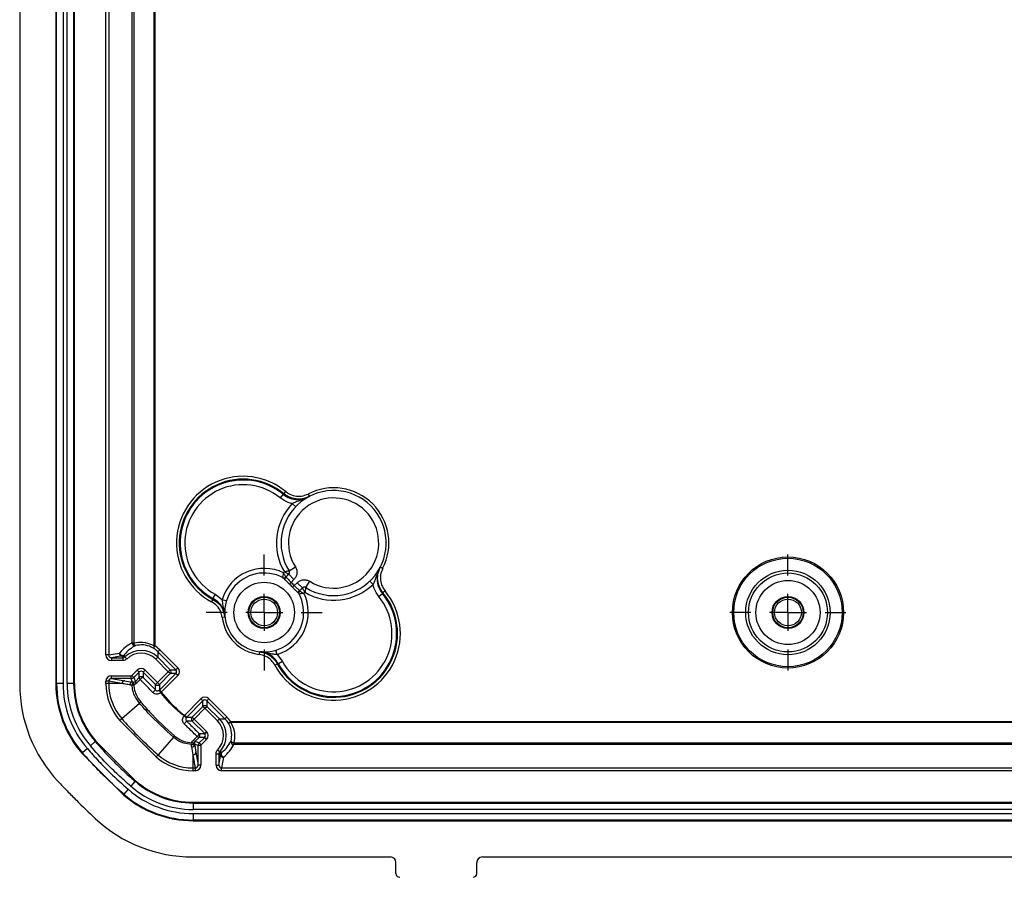
# Model space of a CAD drawing. Extents: x 0.3 to 16.8, y 0.3 to 10.8.
# Drawn here: x 11.3 to 12.6, y 4.1 to 5.2 of the extents above; entities that cross this region are included whole.
import ezdxf

# ---------------------------------------------------------------- set-up
doc = ezdxf.new("R2010")
doc.units = 0
doc.header["$MEASUREMENT"] = 0
doc.layers.get('0').update_dxf_attribs({"linetype": 'CONTINUOUS'})
doc.layers.add('LAYER0', color=7, linetype='CONTINUOUS')

# ---------------------------------------------------------------- blocks, each defined once
blk = doc.blocks.new('SW_CENTERMARKSYMBOL_10')
at = {"layer": 'LAYER0', "color": 0}
for p, q in [((0, 0.05), (0, 0.07825)), ((0, 0), (0, 0.025)), ((-0.05, 0), (-0.07825, 0)), ((0, 0), (-0.025, 0)), ((0, 0), (0, -0.025)), ((0, 0), (0.025, 0)), ((0.05, 0), (0.07825, 0)), ((0, -0.05), (0, -0.07825))]:
    blk.add_line(p, q, dxfattribs=at)
blk = doc.blocks.new('SW_CENTERMARKSYMBOL_11')
at = {"layer": 'LAYER0', "color": 0}
for p, q in [((0, 0.05), (0, 0.07825)), ((0, 0), (0, 0.025)), ((-0.05, 0), (-0.07825, 0)), ((0, 0), (-0.025, 0)), ((0, 0), (0, -0.025)), ((0, 0), (0.025, 0)), ((0.05, 0), (0.07825, 0)), ((0, -0.05), (0, -0.07825))]:
    blk.add_line(p, q, dxfattribs=at)

msp = doc.modelspace()

# ---------------------------------------------------------------- linework, layer by layer
at = {"color": 7, "linetype": 'CONTINUOUS'}
for p, q in [((11.3118, 6.3548), (11.3118, 4.3334)), ((11.3605, 6.354), (11.3605, 4.3342)), ((11.3615, 4.3342), (11.3615, 6.354)), ((11.3703, 6.354), (11.3703, 4.3342)), ((11.3758, 4.3342), (11.3758, 6.354)), ((11.3845, 6.354), (11.3845, 4.3342)), ((11.3855, 6.354), (11.3855, 4.3342)), ((11.4281, 4.3727), (11.4281, 6.3155)), ((11.4319, 6.3155), (11.4319, 4.3727)), ((11.4635, 4.3891), (11.4635, 5.3441)), ((11.4944, 5.3441), (11.4944, 4.3849)), ((11.6674, 4.5896), (11.6635, 4.5848)), ((11.6685, 4.5904), (11.6709, 4.5932)), ((11.7011, 4.59), (11.7029, 4.5867)), ((11.6843, 4.5728), (11.6797, 4.5771)), ((11.6678, 4.4836), (11.669, 4.4848)), ((11.6748, 4.4818), (11.6709, 4.4779)), ((11.6711, 4.4778), (11.6749, 4.4816)), ((11.6748, 4.4818), (11.6748, 4.4818)), ((11.6749, 4.4816), (11.682, 4.4745)), ((11.6754, 4.4863), (11.6839, 4.4916)), ((11.8018, 4.4894), (11.7984, 4.4912)), ((11.6709, 4.4779), (11.6709, 4.4779)), ((11.6711, 4.4778), (11.6717, 4.4775)), ((11.6781, 4.4706), (11.6759, 4.4683)), ((11.682, 4.4745), (11.6781, 4.4706)), ((11.6824, 4.4663), (11.68, 4.4642)), ((11.6824, 4.4663), (11.6863, 4.4702)), ((11.6933, 4.4632), (11.6863, 4.4702)), ((11.698, 4.4637), (11.7033, 4.4722)), ((11.7845, 4.4725), (11.7888, 4.468)), ((11.5757, 4.4547), (11.5727, 4.4492)), ((11.5757, 4.4547), (11.5849, 4.4475)), ((11.6892, 4.46), (11.6895, 4.4594)), ((11.6933, 4.4632), (11.6895, 4.4594)), ((11.6896, 4.4592), (11.6935, 4.4631)), ((11.6896, 4.4592), (11.6896, 4.4592)), ((11.6935, 4.4631), (11.6935, 4.4631)), ((11.6965, 4.4573), (11.6953, 4.4561)), ((11.7965, 4.4517), (11.8013, 4.4557)), ((11.805, 4.4592), (11.8021, 4.4568)), ((11.5726, 4.4478), (11.5708, 4.4445)), ((11.5849, 4.4475), (11.5909, 4.4457)), ((11.5889, 4.4238), (11.5852, 4.4234)), ((11.4319, 4.3727), (11.4281, 4.3727)), ((11.4319, 4.3727), (11.4464, 4.3751)), ((11.4464, 4.3751), (11.4469, 4.3758)), ((11.4533, 4.3731), (11.4528, 4.3725)), ((11.4533, 4.3711), (11.4533, 4.3731)), ((11.4925, 4.3817), (11.4944, 4.3849)), ((11.4934, 4.3849), (11.4944, 4.3849)), ((11.4982, 4.3771), (11.5009, 4.3798)), ((11.4982, 4.3771), (11.4982, 4.3696)), ((11.5225, 4.3528), (11.4982, 4.3771)), ((11.5009, 4.3798), (11.5252, 4.3554)), ((11.6356, 4.3772), (11.6351, 4.3734)), ((11.6593, 4.3732), (11.6574, 4.3792)), ((11.6593, 4.3732), (11.6664, 4.3639)), ((11.4501, 4.3714), (11.4356, 4.369)), ((11.4356, 4.369), (11.4356, 4.3652)), ((11.4356, 4.369), (11.4511, 4.369)), ((11.4511, 4.3652), (11.4356, 4.3652)), ((11.4506, 4.37), (11.4501, 4.3714)), ((11.4511, 4.369), (11.4511, 4.3652)), ((11.4528, 4.3725), (11.4533, 4.3711)), ((11.4537, 4.37), (11.4563, 4.3673)), ((11.4982, 4.3696), (11.4955, 4.3669)), ((11.5124, 4.3501), (11.4955, 4.3669)), ((11.4982, 4.3696), (11.515, 4.3528)), ((11.6562, 4.3591), (11.6595, 4.3609)), ((11.6664, 4.3639), (11.6609, 4.3609)), ((11.4631, 4.345), (11.4704, 4.3524)), ((11.4731, 4.3497), (11.4657, 4.3424)), ((11.4731, 4.3497), (11.4704, 4.3524)), ((11.4731, 4.3423), (11.4731, 4.3497)), ((11.4784, 4.3497), (11.4811, 4.3524)), ((11.4952, 4.333), (11.4784, 4.3497)), ((11.4784, 4.3497), (11.4784, 4.3423)), ((11.4811, 4.3524), (11.4978, 4.3356)), ((11.4978, 4.3356), (11.5124, 4.3501)), ((11.515, 4.3475), (11.5005, 4.333)), ((11.5005, 4.3254), (11.5225, 4.3475)), ((11.515, 4.3528), (11.5124, 4.3501)), ((11.515, 4.3475), (11.5124, 4.3501)), ((11.515, 4.3528), (11.5225, 4.3528)), ((11.5225, 4.3475), (11.515, 4.3475)), ((11.5225, 4.3528), (11.5252, 4.3554)), ((11.5225, 4.3475), (11.5252, 4.3448)), ((11.3615, 4.3342), (11.3605, 4.3342)), ((11.3703, 4.3342), (11.3615, 4.3342)), ((11.3845, 4.3342), (11.3758, 4.3342)), ((11.3845, 4.3342), (11.3855, 4.3342)), ((11.4281, 4.3342), (11.4281, 4.3372)), ((11.4319, 4.3372), (11.4281, 4.3372)), ((11.4319, 4.3342), (11.4281, 4.3342)), ((11.4319, 4.3372), (11.4319, 4.3342)), ((11.4497, 4.3342), (11.4319, 4.3372)), ((11.4497, 4.3342), (11.4319, 4.3342)), ((11.4356, 4.3447), (11.4622, 4.3447)), ((11.4356, 4.3409), (11.4356, 4.3447)), ((11.4622, 4.3409), (11.4356, 4.3409)), ((11.4356, 4.3409), (11.4535, 4.3379)), ((11.4622, 4.3447), (11.4631, 4.345)), ((11.4622, 4.3409), (11.4622, 4.3447)), ((11.4642, 4.3362), (11.4622, 4.3409)), ((11.4657, 4.3424), (11.4631, 4.345)), ((11.4657, 4.3424), (11.4679, 4.3371)), ((11.4679, 4.3371), (11.4731, 4.3423)), ((11.4952, 4.333), (11.4978, 4.3356)), ((11.4952, 4.3255), (11.4952, 4.333)), ((11.5005, 4.333), (11.4978, 4.3356)), ((11.5005, 4.333), (11.5005, 4.3254)), ((11.5252, 4.3448), (11.5031, 4.3228)), ((11.5003, 4.3253), (11.5028, 4.3225)), ((11.5005, 4.3254), (11.5031, 4.3228)), ((11.5028, 4.3225), (11.5021, 4.3219)), ((11.4496, 4.2868), (11.4735, 4.3075)), ((11.5345, 4.2914), (11.5565, 4.3135)), ((11.5592, 4.3108), (11.5372, 4.2888)), ((11.5592, 4.3108), (11.5565, 4.3135)), ((11.5592, 4.3033), (11.5592, 4.3108)), ((11.5645, 4.3108), (11.5671, 4.3135)), ((11.5645, 4.3108), (11.5645, 4.3033)), ((11.5888, 4.2865), (11.5645, 4.3108)), ((11.5671, 4.3135), (11.5915, 4.2891)), ((11.5447, 4.2888), (11.5592, 4.3033)), ((11.5618, 4.3007), (11.5473, 4.2861)), ((11.5618, 4.3007), (11.5592, 4.3033)), ((11.5618, 4.3007), (11.5645, 4.3033)), ((11.5787, 4.2838), (11.5618, 4.3007)), ((11.5645, 4.3033), (11.5813, 4.2865)), ((11.496, 4.2351), (11.4468, 4.2843)), ((11.5336, 4.2904), (11.5342, 4.2911)), ((11.537, 4.2886), (11.5342, 4.2911)), ((11.5372, 4.2888), (11.5345, 4.2914)), ((11.5372, 4.2888), (11.5447, 4.2888)), ((11.5447, 4.2835), (11.5372, 4.2835)), ((11.5473, 4.2861), (11.5447, 4.2888)), ((11.5473, 4.2861), (11.5447, 4.2835)), ((11.5615, 4.2667), (11.5447, 4.2835)), ((11.5473, 4.2861), (11.5641, 4.2693)), ((11.5787, 4.2838), (11.5813, 4.2865)), ((11.5813, 4.2865), (11.5888, 4.2865)), ((11.5888, 4.2865), (11.5915, 4.2891)), ((11.5934, 4.2807), (11.5966, 4.2827)), ((11.5966, 4.2827), (11.5966, 4.2817)), ((11.5966, 4.2827), (13.0558, 4.2827)), ((11.554, 4.2667), (11.5615, 4.2667)), ((11.5641, 4.2693), (11.5615, 4.2667)), ((11.4138, 4.2557), (11.4072, 4.25)), ((11.4138, 4.2557), (11.4146, 4.2564)), ((11.4146, 4.2564), (11.4681, 4.2029)), ((11.5192, 4.2618), (11.4985, 4.2379)), ((11.554, 4.2614), (11.5488, 4.2562)), ((11.5488, 4.2562), (11.5541, 4.254)), ((11.5615, 4.2614), (11.554, 4.2614)), ((11.5541, 4.254), (11.5615, 4.2614)), ((11.5567, 4.2514), (11.5541, 4.254)), ((11.5641, 4.2587), (11.5567, 4.2514)), ((11.5641, 4.2587), (11.5615, 4.2614)), ((11.3965, 4.2406), (11.3957, 4.24)), ((11.3957, 4.24), (11.4517, 4.184)), ((11.4031, 4.2464), (11.3965, 4.2406)), ((11.5526, 4.2505), (11.5479, 4.2524)), ((11.5497, 4.2417), (11.5526, 4.2239)), ((11.5564, 4.2505), (11.5526, 4.2505)), ((11.5526, 4.2239), (11.5526, 4.2505)), ((11.5567, 4.2514), (11.5564, 4.2505)), ((11.5564, 4.2505), (11.5564, 4.2239)), ((11.579, 4.2446), (11.5817, 4.242)), ((11.5848, 4.2416), (11.5829, 4.2416)), ((11.5829, 4.2416), (11.5842, 4.241)), ((11.5842, 4.241), (11.5848, 4.2416)), ((13.0558, 4.2518), (11.6008, 4.2518)), ((11.5459, 4.2202), (11.5459, 4.238)), ((11.5489, 4.2202), (11.5459, 4.238)), ((11.5769, 4.2239), (11.5769, 4.2394)), ((11.5769, 4.2394), (11.5807, 4.2394)), ((11.5807, 4.2394), (11.5807, 4.2239)), ((11.5807, 4.2239), (11.5831, 4.2384)), ((11.5831, 4.2384), (11.5818, 4.2389)), ((11.5868, 4.2346), (11.5844, 4.2202)), ((11.5875, 4.2352), (11.5868, 4.2346)), ((11.5459, 4.2164), (11.5459, 4.2202)), ((11.5459, 4.2202), (11.5489, 4.2202)), ((11.5489, 4.2164), (11.5459, 4.2164)), ((11.5489, 4.2164), (11.5489, 4.2202)), ((11.5564, 4.2239), (11.5526, 4.2239)), ((11.5769, 4.2239), (11.5807, 4.2239)), ((11.5844, 4.2164), (11.5844, 4.2202)), ((11.5844, 4.2202), (14.5273, 4.2202)), ((14.5273, 4.2164), (11.5844, 4.2164)), ((11.4674, 4.2021), (11.4617, 4.1955)), ((11.4674, 4.2021), (11.4681, 4.2029)), ((11.4581, 4.1914), (11.4524, 4.1848)), ((11.4524, 4.1848), (11.4517, 4.184)), ((11.5459, 4.1728), (11.5459, 4.1738)), ((11.5459, 4.1738), (14.5658, 4.1738)), ((11.5459, 4.1728), (11.5459, 4.1641)), ((11.5459, 4.1728), (14.0499, 4.1728)), ((14.0499, 4.1641), (11.5459, 4.1641)), ((11.5459, 4.1586), (14.0499, 4.1586)), ((11.5459, 4.1586), (11.5459, 4.1498)), ((14.0499, 4.1498), (11.5459, 4.1498)), ((11.5459, 4.1498), (11.5459, 4.1488)), ((11.5459, 4.1488), (14.5658, 4.1488)), ((11.5451, 4.1001), (11.8122, 4.1001)), ((11.9363, 4.1001), (14.1754, 4.1001)), ((11.8197, 4.0776), (11.8197, 4.0926)), ((11.9288, 4.0776), (11.9288, 4.0926))]:
    msp.add_line(p, q, dxfattribs=at)
at = {"color": 7, "linetype": 'CONTINUOUS', "flags": 128}
for points in [[(11.4658, 5.3441), (11.4658, 5.3366), (11.4658, 5.3066), (11.4658, 5.1866), (11.4658, 4.7066), (11.4658, 4.4505), (11.4658, 4.3891)], [(11.4635, 4.3891), (11.4636, 4.3891), (11.4637, 4.3891), (11.4639, 4.3891), (11.4642, 4.3891), (11.4645, 4.3891), (11.4649, 4.3891), (11.4653, 4.3891), (11.4658, 4.3891)], [(11.4682, 4.3854), (11.4679, 4.3854), (11.4675, 4.3856), (11.4672, 4.3859), (11.4668, 4.3864), (11.4665, 4.3869), (11.4662, 4.3876), (11.466, 4.3883), (11.4658, 4.3891)], [(11.4535, 4.3379), (11.4561, 4.3375), (11.4642, 4.3362)], [(11.466, 4.3359), (11.4658, 4.3358), (11.4657, 4.3355), (11.4655, 4.3352), (11.4655, 4.3347), (11.4655, 4.3341), (11.4656, 4.3335), (11.4657, 4.3329), (11.4659, 4.3323)], [(11.4679, 4.3371), (11.4678, 4.3369), (11.4678, 4.3367), (11.4679, 4.3364), (11.468, 4.3361), (11.4682, 4.3357), (11.4684, 4.3353), (11.4688, 4.3348), (11.4691, 4.3344)], [(11.4731, 4.3423), (11.473, 4.3421), (11.473, 4.3419), (11.4731, 4.3416), (11.4732, 4.3413), (11.4734, 4.3409), (11.4737, 4.3405), (11.474, 4.3401), (11.4743, 4.3396)], [(13.0558, 4.2817), (13.051, 4.2817), (13.0316, 4.2817), (12.9541, 4.2817), (12.6439, 4.2817), (11.5966, 4.2817)], [(11.5476, 4.2543), (11.5475, 4.2541), (11.5472, 4.2539), (11.5469, 4.2538), (11.5464, 4.2538), (11.5459, 4.2538), (11.5453, 4.2538), (11.5446, 4.254), (11.544, 4.2542)], [(11.5488, 4.2562), (11.5487, 4.2561), (11.5484, 4.2561), (11.5481, 4.2561), (11.5478, 4.2563), (11.5474, 4.2565), (11.547, 4.2567), (11.5465, 4.2571), (11.5461, 4.2574)], [(11.554, 4.2614), (11.5538, 4.2613), (11.5536, 4.2613), (11.5533, 4.2614), (11.553, 4.2615), (11.5526, 4.2617), (11.5522, 4.2619), (11.5518, 4.2623), (11.5513, 4.2626)], [(11.5971, 4.2564), (11.5972, 4.2561), (11.5973, 4.2558), (11.5976, 4.2555), (11.5981, 4.2551), (11.5987, 4.2548), (11.5993, 4.2545), (11.6, 4.2543), (11.6008, 4.2541)], [(11.6008, 4.2541), (11.6008, 4.2536), (11.6008, 4.2532), (11.6008, 4.2528), (11.6008, 4.2525), (11.6008, 4.2522), (11.6008, 4.252), (11.6008, 4.2519), (11.6008, 4.2518)], [(11.6008, 4.2541), (11.7341, 4.2541), (11.8323, 4.2541), (12.2249, 4.2541), (13.0558, 4.2541)], [(11.5479, 4.2524), (11.5482, 4.2503), (11.5497, 4.2417)]]:
    msp.add_lwpolyline(points, dxfattribs=at)
at = {"color": 7, "linetype": 'CONTINUOUS'}
for centre, radius in [((12.3488, 4.4301), 0.075), ((12.3488, 4.4301), 0.0732), ((12.3488, 4.4301), 0.057), ((12.3488, 4.4301), 0.0533), ((11.6418, 4.4301), 0.0408), ((12.3488, 4.4301), 0.0433), ((11.6418, 4.4301), 0.0215), ((11.6418, 4.4301), 0.0206), ((11.6418, 4.4301), 0.0181), ((12.3488, 4.4301), 0.0215), ((12.3488, 4.4301), 0.0206), ((12.3488, 4.4301), 0.0181)]:
    msp.add_circle(centre, radius, dxfattribs=at)
for centre, radius, start, end in [((11.6135, 4.5238), 0.0901, 50.4266, 241.7255), ((11.6135, 4.5238), 0.0863, 50.4266, 241.7255), ((11.6135, 4.5238), 0.0851, 50.6874, 241.2953), ((11.6135, 4.5238), 0.0788, 50.6874, 241.2953), ((11.7355, 4.5238), 0.0709, 238.0053, 211.9947), ((11.7355, 4.5238), 0.0746, 332.5731, 117.4269), ((11.7355, 4.5238), 0.0771, 136.3259, 210.3874), ((11.7355, 4.5238), 0.0609, 238.0053, 211.9947), ((11.6418, 4.4301), 0.0595, 64.0876, 162.9133), ((11.6418, 4.4301), 0.0533, 61.1474, 28.8526), ((11.6721, 4.4844), 0.00375, 314.9995, 31.8656), ((11.7382, 4.5212), 0.0746, 211.8658, 211.9949), ((11.6683, 4.4805), 0.00375, 242.3075, 315.0006), ((11.6684, 4.4804), 0.00375, 242.135, 315.0006), ((11.6691, 4.4798), 0.00353, 242.6875, 318.8601), ((11.6444, 4.4274), 0.057, 62.1348, 62.3073), ((11.6418, 4.4301), 0.0513, 41.7953, 48.2047), ((11.6418, 4.4301), 0.0544, 41.7953, 48.2047), ((11.7355, 4.5238), 0.0771, 239.6126, 313.6741), ((11.7355, 4.4018), 0.0901, 208.2745, 39.5734), ((11.6418, 4.4301), 0.0595, 287.0867, 25.9124), ((11.7355, 4.4018), 0.0863, 208.2745, 39.5734), ((11.7355, 4.4018), 0.0851, 208.7047, 39.3126), ((11.6915, 4.4574), 0.00353, 131.1399, 207.3125), ((11.6922, 4.4567), 0.00375, 134.9994, 207.865), ((11.6922, 4.4565), 0.00375, 134.9994, 207.6925), ((11.6391, 4.4327), 0.057, 27.6927, 27.8652), ((11.7329, 4.5265), 0.0746, 238.0051, 238.1342), ((11.6961, 4.4604), 0.00375, 58.1344, 135.0005), ((11.7355, 4.4018), 0.0788, 208.7047, 39.3126), ((11.6418, 4.4301), 0.057, 186.705, 263.295), ((11.4673, 4.3891), 0.00375, 180.0107, 283.8071), ((11.4501, 4.3751), 0.00375, 179.9981, 269.9828), ((11.4501, 4.3751), 0.00375, 180.0449, 314.9472), ((11.4506, 4.3758), 0.00375, 180.0449, 314.9472), ((11.4966, 4.3821), 0.00417, 139.1281, 186.3511), ((11.4501, 4.3751), 0.00375, 270.0005, 314.9995), ((11.4506, 4.3738), 0.00375, 270.0005, 314.9995), ((11.5124, 4.3501), 0.00375, 315.0013, 44.9987), ((11.5043, 4.3334), 0.1925, 180, 223.0633), ((11.5043, 4.3342), 0.1437, 180, 220.9506), ((11.5043, 4.3342), 0.1427, 180, 220.9506), ((11.5043, 4.3342), 0.134, 180, 220.9506), ((11.5043, 4.3342), 0.1285, 180, 220.9506), ((11.5043, 4.3342), 0.1197, 180, 220.9506), ((11.5043, 4.3342), 0.1187, 180, 220.9506), ((11.5043, 4.3342), 0.0761, 180, 220.9506), ((11.5043, 4.3342), 0.0724, 180, 220.9506), ((11.4535, 4.3342), 0.00375, 90.0172, 180.0019), ((11.4642, 4.3324), 0.00375, 90.018, 182.5359), ((11.4622, 4.3459), 0.005, 270.0001, 314.9999), ((11.4673, 4.3324), 0.00375, 109.5515, 182.7918), ((11.4757, 4.3396), 0.00375, 45.0013, 134.9987), ((11.4791, 4.3368), 0.00548, 96.8685, 149.4085), ((11.4978, 4.3356), 0.00375, 225.0013, 314.9987), ((11.4644, 4.3552), 0.023, 267.9903, 273.7318), ((11.508, 4.3077), 0.0219, 125.8975, 138.9891), ((11.5048, 4.3254), 0.00442, 181.6849, 232.5844), ((11.5618, 4.3007), 0.00375, 45.0013, 134.9987), ((11.5371, 4.293), 0.00442, 217.4157, 268.3151), ((11.5194, 4.2963), 0.0219, 311.011, 324.1024), ((11.5473, 4.2861), 0.00375, 135.0013, 224.9987), ((11.5938, 4.2849), 0.00417, 263.6545, 310.8646), ((11.5485, 4.2673), 0.00548, 300.5923, 353.1271), ((11.5513, 4.264), 0.00375, 315.0013, 44.9987), ((11.5441, 4.2556), 0.00375, 267.2082, 340.4485), ((11.5669, 4.2527), 0.023, 176.2687, 182.0074), ((11.5576, 4.2505), 0.005, 135.0001, 179.9999), ((11.6008, 4.2556), 0.00375, 166.1929, 269.9893), ((11.5441, 4.2524), 0.00375, 267.4641, 359.982), ((9.4347, 3.8604), 2.1447, 10.1395, 10.4301), ((11.5459, 4.2418), 0.00375, 269.9981, 359.9828), ((11.5855, 4.2389), 0.00375, 135.0005, 179.9995), ((11.5868, 4.2384), 0.00375, 135.0005, 179.9995), ((11.5868, 4.2384), 0.00375, 135.0528, 269.9551), ((11.5875, 4.2389), 0.00375, 135.0528, 269.9551), ((11.5459, 4.2926), 0.0761, 229.0494, 270), ((11.5459, 4.2926), 0.0724, 229.0494, 270), ((11.5868, 4.2384), 0.00375, 180.0172, 270.0019), ((11.5459, 4.2926), 0.1197, 229.0494, 270), ((11.5459, 4.2926), 0.1187, 229.0494, 270), ((11.5459, 4.2926), 0.134, 229.0494, 270), ((11.5459, 4.2926), 0.1285, 229.0494, 270), ((11.5459, 4.2926), 0.1437, 229.0494, 270), ((11.5459, 4.2926), 0.1427, 229.0494, 270), ((11.5451, 4.2926), 0.1925, 226.9367, 270)]:
    msp.add_arc(centre, radius, start, end, dxfattribs=at)
for centre, major_axis, ratio, start_param, end_param in [((11.472, 4.3566), (0.0265, 0.0298), 0.790487, 1.085417, 1.629388), ((11.4356, 4.3727), (0.0074, 0.00123), 0.999648, 2.976537, 4.547219), ((11.4356, 4.3727), (0.0037, 0.00062), 0.998944, 2.976537, 4.547219), ((11.4757, 4.3566), (0.0239, 0.0272), 0.768955, 1.092264, 1.636235), ((11.4757, 4.3471), (0, 0.0318), 0.999985, 5.497797, 7.050339), ((11.4757, 4.3471), (0, -0.028), 0.999981, 2.356204, 3.908746), ((11.4757, 4.3547), (0, 0.0318), 0.999976, 5.497797, 5.729172), ((11.4757, 4.3547), (0, -0.0355), 0.999981, 2.356204, 2.587579), ((11.4757, 4.4306), (0, 0.0857), 0.414206, 2.356204, 2.374439), ((11.4757, 4.4344), (0, 0.0895), 0.354923, 2.356204, 2.374439), ((11.4757, 4.3471), (0, -0.0075), 0.999981, 2.356204, 3.926981), ((11.4757, 4.3471), (0, 0.00375), 0.999943, 5.497797, 7.068574), ((11.5199, 4.3501), (0.00375, 0), 0.999943, 5.497797, 7.068574), ((11.5199, 4.3501), (-0.0075, 0), 0.999981, 2.356204, 3.926981), ((11.4356, 4.3372), (-0.0074, 0.00123), 0.999648, 4.877559, 6.448241), ((11.4356, 4.3372), (0.0037, -0.00062), 0.998944, 1.735966, 3.306648), ((11.4978, 4.3281), (0, 0.00375), 0.999943, 3.869965, 3.926981), ((11.4978, 4.3281), (0, 0.0075), 0.999981, 3.869965, 3.926981), ((11.5618, 4.3082), (0, -0.0075), 0.999981, 2.356204, 3.926981), ((11.5618, 4.3082), (0, 0.00375), 0.999943, 5.497797, 7.068574), ((11.5398, 4.2861), (0.0075, 0), 0.999981, 2.356204, 2.413222), ((11.5398, 4.2861), (0.00375, 0), 0.999943, 2.356204, 2.413222), ((11.5589, 4.264), (-0.028, 0), 0.999981, 2.374439, 3.926981), ((11.5589, 4.264), (0.0318, 0), 0.999985, 5.516032, 7.068574), ((11.5664, 4.264), (0.0318, 0), 0.999976, 0.553902, 0.785389), ((11.5664, 4.264), (-0.0355, 0), 0.999981, 3.695494, 3.926981), ((11.5588, 4.264), (0.00375, 0), 0.999943, 5.497797, 7.068574), ((11.5588, 4.264), (-0.0075, 0), 0.999981, 2.356204, 3.926981), ((11.5683, 4.264), (0.0272, 0.0239), 0.768955, 4.64695, 5.190923), ((11.6461, 4.264), (0.0895, 0), 0.354923, 3.908746, 3.926981), ((11.5683, 4.2603), (0.0298, 0.0265), 0.790487, 4.653797, 5.19777), ((11.6424, 4.264), (0.0857, 0), 0.414206, 3.908746, 3.926981), ((11.5489, 4.2239), (-0.00123, 0.0074), 0.999648, 2.976537, 4.547219), ((11.5489, 4.2239), (-0.00062, 0.0037), 0.998944, 2.976537, 4.547219), ((11.5844, 4.2239), (-0.00123, -0.0074), 0.999648, 4.877559, 6.448241), ((11.5844, 4.2239), (0.00062, 0.0037), 0.998944, 1.735966, 3.306648), ((11.8122, 4.0926), (0.00531, 0.00531), 0.998783, 5.498396, 7.067974), ((11.9363, 4.0926), (0.00531, -0.00531), 0.998783, 2.356803, 3.926382), ((11.8247, 4.0776), (0.00354, 0.00354), 0.998783, 2.356803, 3.926382), ((11.9238, 4.0776), (0.00354, -0.00354), 0.998783, 5.498396, 7.067974)]:
    msp.add_ellipse(centre, major_axis=major_axis, ratio=ratio, start_param=start_param, end_param=end_param, dxfattribs=at)
for points, knots in [([(11.4934, 4.3849), (11.4934, 4.4176), (11.4935, 4.5238), (11.4934, 4.8436), (11.4934, 5.1306), (11.4934, 5.3441)], [0, 0, 0, 0, 0.102387, 0.332186, 1, 1, 1, 1]), ([(11.6674, 4.5896), (11.6676, 4.5897), (11.6679, 4.59), (11.6683, 4.5902), (11.6685, 4.5904)], [0, 0, 0, 0, 0.44493, 1, 1, 1, 1]), ([(11.6674, 4.5896), (11.6704, 4.5877), (11.6762, 4.5837), (11.6869, 4.582), (11.6957, 4.5833), (11.7005, 4.5855), (11.702, 4.5863)], [0, 0, 0, 0, 0.2857792, 0.5716116, 0.8578266, 1, 1, 1, 1]), ([(11.7029, 4.5867), (11.6996, 4.5854), (11.693, 4.5828), (11.6822, 4.5833), (11.6739, 4.5863), (11.6698, 4.5894), (11.6685, 4.5904)], [0, 0, 0, 0, 0.288695, 0.577419, 0.865965, 1, 1, 1, 1]), ([(11.6709, 4.5932), (11.6721, 4.5924), (11.6757, 4.5897), (11.683, 4.587), (11.6925, 4.5866), (11.6983, 4.5889), (11.7011, 4.59)], [0, 0, 0, 0, 0.134013, 0.422536, 0.711272, 1, 1, 1, 1]), ([(11.702, 4.5863), (11.702, 4.5863), (11.7019, 4.5862), (11.7011, 4.5858), (11.698, 4.5842), (11.6921, 4.5818), (11.6853, 4.5796), (11.6812, 4.5777), (11.6797, 4.5771)], [0, 0, 0, 0, 0.004002, 0.020062, 0.105805, 0.454017, 0.812414, 1, 1, 1, 1]), ([(11.7029, 4.5867), (11.7027, 4.5866), (11.7024, 4.5865), (11.7021, 4.5863), (11.702, 4.5863)], [0, 0, 0, 0, 0.627901, 1, 1, 1, 1]), ([(11.6797, 4.5771), (11.6779, 4.5775), (11.672, 4.5789), (11.667, 4.5824), (11.6635, 4.5848)], [0, 0, 0, 0, 0.305382, 1, 1, 1, 1]), ([(11.6678, 4.4836), (11.6678, 4.4836), (11.6676, 4.4827), (11.6673, 4.4812), (11.667, 4.4794), (11.6667, 4.4782), (11.6666, 4.4774), (11.6665, 4.4773), (11.6665, 4.4772)], [0, 0, 0, 0, 0.005138, 0.262949, 0.465602, 0.644322, 0.818931, 1, 1, 1, 1]), ([(11.6678, 4.4836), (11.6678, 4.4836), (11.6682, 4.4828), (11.669, 4.4814), (11.6698, 4.4798), (11.6704, 4.4787), (11.6708, 4.478), (11.6709, 4.4779), (11.6709, 4.4779)], [0, 0, 0, 0, 0.005132, 0.262904, 0.46572, 0.644542, 0.819108, 1, 1, 1, 1]), ([(11.6753, 4.4864), (11.6753, 4.4864), (11.6752, 4.4863), (11.6744, 4.4861), (11.6733, 4.4858), (11.6716, 4.4854), (11.6701, 4.485), (11.6692, 4.4848), (11.669, 4.4848), (11.669, 4.4848)], [0, 0, 0, 0, 0.17704, 0.347088, 0.521213, 0.721174, 0.955604, 0.994906, 1, 1, 1, 1]), ([(11.6748, 4.4818), (11.6747, 4.4818), (11.6747, 4.4818), (11.674, 4.4822), (11.6729, 4.4827), (11.6713, 4.4836), (11.67, 4.4843), (11.6691, 4.4847), (11.669, 4.4848), (11.669, 4.4848)], [0, 0, 0, 0, 0.176885, 0.346892, 0.521102, 0.721209, 0.955641, 0.994911, 1, 1, 1, 1]), ([(11.6749, 4.4816), (11.6751, 4.4819), (11.6757, 4.4826), (11.676, 4.4838), (11.676, 4.4851), (11.6756, 4.4859), (11.6754, 4.4863)], [0, 0, 0, 0, 0.246848, 0.497889, 0.748941, 1, 1, 1, 1]), ([(11.6839, 4.4916), (11.6846, 4.4902), (11.686, 4.4874), (11.6861, 4.4826), (11.6849, 4.4781), (11.6829, 4.4757), (11.682, 4.4745)], [0, 0, 0, 0, 0.251047, 0.502093, 0.753139, 1, 1, 1, 1]), ([(11.798, 4.4903), (11.798, 4.4903), (11.7979, 4.4902), (11.7975, 4.4894), (11.7959, 4.4862), (11.7935, 4.4804), (11.7913, 4.4736), (11.7894, 4.4694), (11.7888, 4.468)], [0, 0, 0, 0, 0.004002, 0.020062, 0.105805, 0.454017, 0.812414, 1, 1, 1, 1]), ([(11.798, 4.4903), (11.7972, 4.4888), (11.795, 4.484), (11.7937, 4.4752), (11.7955, 4.4645), (11.7994, 4.4586), (11.8013, 4.4557)], [0, 0, 0, 0, 0.1421734, 0.4283884, 0.7142208, 1, 1, 1, 1]), ([(11.8021, 4.4568), (11.8001, 4.4597), (11.7962, 4.4656), (11.7944, 4.4762), (11.7956, 4.485), (11.7977, 4.4897), (11.7984, 4.4912)], [0, 0, 0, 0, 0.288015, 0.575982, 0.864252, 1, 1, 1, 1]), ([(11.798, 4.4903), (11.798, 4.4904), (11.7982, 4.4907), (11.7983, 4.491), (11.7984, 4.4912)], [0, 0, 0, 0, 0.372099, 1, 1, 1, 1]), ([(11.8018, 4.4894), (11.8011, 4.4881), (11.7993, 4.484), (11.7982, 4.4763), (11.7997, 4.4669), (11.8032, 4.4618), (11.805, 4.4592)], [0, 0, 0, 0, 0.135765, 0.42406, 0.712023, 1, 1, 1, 1]), ([(11.6759, 4.4683), (11.6752, 4.469), (11.6735, 4.4706), (11.6712, 4.4731), (11.669, 4.4755), (11.668, 4.4763), (11.6675, 4.4767)], [0, 0, 0, 0, 0.204513, 0.493124, 0.753334, 1, 1, 1, 1]), ([(11.6717, 4.4775), (11.6721, 4.4772), (11.6729, 4.4767), (11.6744, 4.4746), (11.6761, 4.4724), (11.6775, 4.4712), (11.6781, 4.4706)], [0, 0, 0, 0, 0.265653, 0.531097, 0.809237, 1, 1, 1, 1]), ([(11.6824, 4.4663), (11.6831, 4.4656), (11.6846, 4.464), (11.687, 4.4622), (11.6886, 4.461), (11.6891, 4.4603), (11.6892, 4.46)], [0, 0, 0, 0, 0.271519, 0.543249, 0.824494, 1, 1, 1, 1]), ([(11.6863, 4.4702), (11.6875, 4.4712), (11.6899, 4.4732), (11.6944, 4.4744), (11.6991, 4.4742), (11.7019, 4.4729), (11.7033, 4.4722)], [0, 0, 0, 0, 0.251041, 0.502083, 0.753126, 1, 1, 1, 1]), ([(11.7965, 4.4517), (11.7941, 4.4553), (11.7907, 4.4603), (11.7892, 4.4662), (11.7888, 4.468)], [0, 0, 0, 0, 0.694618, 1, 1, 1, 1]), ([(11.6884, 4.4558), (11.6882, 4.4561), (11.6876, 4.4569), (11.6856, 4.4587), (11.6828, 4.4612), (11.681, 4.4632), (11.68, 4.4642)], [0, 0, 0, 0, 0.161413, 0.432413, 0.709905, 1, 1, 1, 1]), ([(11.6953, 4.4561), (11.6953, 4.4561), (11.6944, 4.4559), (11.6929, 4.4556), (11.6911, 4.4553), (11.6899, 4.455), (11.6891, 4.4548), (11.689, 4.4548), (11.6889, 4.4548)], [0, 0, 0, 0, 0.005138, 0.262949, 0.465602, 0.644322, 0.818931, 1, 1, 1, 1]), ([(11.6896, 4.4592), (11.6896, 4.4592), (11.6897, 4.4591), (11.6904, 4.4587), (11.6915, 4.4581), (11.6931, 4.4572), (11.6945, 4.4565), (11.6953, 4.4561), (11.6953, 4.4561)], [0, 0, 0, 0, 0.180892, 0.355458, 0.53428, 0.737096, 0.994868, 1, 1, 1, 1]), ([(11.698, 4.4637), (11.6976, 4.4639), (11.6968, 4.4643), (11.6956, 4.4643), (11.6943, 4.464), (11.6937, 4.4634), (11.6933, 4.4632)], [0, 0, 0, 0, 0.246886, 0.497935, 0.748972, 1, 1, 1, 1]), ([(11.6935, 4.4631), (11.6935, 4.463), (11.6935, 4.4629), (11.6939, 4.4622), (11.6945, 4.4612), (11.6953, 4.4596), (11.696, 4.4582), (11.6964, 4.4574), (11.6965, 4.4573), (11.6965, 4.4573)], [0, 0, 0, 0, 0.176885, 0.346892, 0.521102, 0.721209, 0.955641, 0.994911, 1, 1, 1, 1]), ([(11.6981, 4.4636), (11.6981, 4.4636), (11.6981, 4.4635), (11.6979, 4.4627), (11.6976, 4.4616), (11.6971, 4.4599), (11.6968, 4.4583), (11.6965, 4.4574), (11.6965, 4.4573), (11.6965, 4.4573)], [0, 0, 0, 0, 0.17704, 0.347088, 0.521213, 0.721174, 0.955604, 0.994906, 1, 1, 1, 1]), ([(11.8021, 4.4568), (11.8019, 4.4566), (11.8017, 4.4562), (11.8014, 4.4559), (11.8013, 4.4557)], [0, 0, 0, 0, 0.55507, 1, 1, 1, 1]), ([(11.5852, 4.4234), (11.5846, 4.426), (11.5835, 4.4316), (11.5786, 4.4393), (11.5734, 4.4427), (11.5708, 4.4445)], [0, 0, 0, 0, 0.298453, 0.649216, 1, 1, 1, 1]), ([(11.5726, 4.4478), (11.5726, 4.448), (11.5726, 4.4485), (11.5727, 4.449), (11.5727, 4.4492)], [0, 0, 0, 0, 0.540619, 1, 1, 1, 1]), ([(11.5726, 4.4478), (11.5756, 4.4458), (11.5814, 4.4419), (11.5866, 4.4335), (11.5884, 4.4273), (11.5888, 4.4243), (11.5889, 4.4238)], [0, 0, 0, 0, 0.350685, 0.701299, 0.953716, 1, 1, 1, 1]), ([(11.5888, 4.4248), (11.5882, 4.4278), (11.587, 4.4343), (11.5814, 4.4432), (11.5756, 4.4472), (11.5727, 4.4492)], [0, 0, 0, 0, 0.305986, 0.653031, 1, 1, 1, 1]), ([(11.5849, 4.4475), (11.585, 4.446), (11.5854, 4.4418), (11.5872, 4.4351), (11.5883, 4.4291), (11.5887, 4.4256), (11.5888, 4.4248), (11.5888, 4.4248)], [0, 0, 0, 0, 0.190847, 0.532299, 0.894491, 0.995948, 1, 1, 1, 1]), ([(11.5888, 4.4248), (11.5888, 4.4247), (11.5888, 4.4244), (11.5889, 4.424), (11.5889, 4.4238)], [0, 0, 0, 0, 0.386869, 1, 1, 1, 1]), ([(11.4658, 4.3891), (11.4699, 4.3897), (11.478, 4.3908), (11.4874, 4.3881), (11.4923, 4.3855), (11.4934, 4.3849)], [0, 0, 0, 0, 0.441136, 0.862127, 1, 1, 1, 1]), ([(11.4925, 4.3817), (11.4914, 4.3822), (11.4873, 4.3846), (11.4789, 4.387), (11.4718, 4.386), (11.4682, 4.3854)], [0, 0, 0, 0, 0.13336, 0.5535, 1, 1, 1, 1]), ([(11.6562, 4.3591), (11.6547, 4.3613), (11.6516, 4.3661), (11.6442, 4.3714), (11.6382, 4.3728), (11.6351, 4.3734)], [0, 0, 0, 0, 0.296839, 0.648425, 1, 1, 1, 1]), ([(11.6356, 4.3772), (11.639, 4.3764), (11.6459, 4.3749), (11.6538, 4.369), (11.6578, 4.3639), (11.6593, 4.3613), (11.6595, 4.3609)], [0, 0, 0, 0, 0.351402, 0.702848, 0.954692, 1, 1, 1, 1]), ([(11.6356, 4.3772), (11.6357, 4.3771), (11.6361, 4.3771), (11.6364, 4.3771), (11.6365, 4.3771)], [0, 0, 0, 0, 0.613131, 1, 1, 1, 1]), ([(11.6593, 4.3732), (11.6577, 4.3733), (11.6535, 4.3737), (11.6469, 4.3755), (11.6408, 4.3766), (11.6373, 4.377), (11.6365, 4.3771), (11.6365, 4.3771)], [0, 0, 0, 0, 0.190847, 0.532299, 0.894491, 0.995948, 1, 1, 1, 1]), ([(11.6609, 4.3609), (11.6589, 4.3639), (11.6549, 4.3697), (11.6461, 4.3753), (11.6395, 4.3765), (11.6365, 4.3771)], [0, 0, 0, 0, 0.3470032, 0.6940834, 1, 1, 1, 1]), ([(11.4511, 4.369), (11.4512, 4.369), (11.4516, 4.369), (11.4526, 4.3692), (11.4533, 4.3697), (11.4537, 4.37)], [0, 0, 0, 0, 0.060545, 0.500489, 1, 1, 1, 1]), ([(11.4563, 4.3673), (11.4556, 4.3667), (11.4541, 4.3656), (11.4522, 4.3652), (11.4512, 4.3652), (11.4511, 4.3652)], [0, 0, 0, 0, 0.4995116, 0.9394555, 1, 1, 1, 1]), ([(11.6609, 4.3609), (11.6607, 4.3609), (11.6602, 4.3609), (11.6597, 4.3609), (11.6595, 4.3609)], [0, 0, 0, 0, 0.459381, 1, 1, 1, 1]), ([(11.4604, 4.3323), (11.4603, 4.3323), (11.46, 4.3323), (11.4586, 4.3326), (11.4551, 4.3332), (11.4519, 4.3338), (11.4497, 4.3342)], [0, 0, 0, 0, 0.018418, 0.09209, 0.3867778, 1, 1, 1, 1]), ([(11.4642, 4.3362), (11.4643, 4.3361), (11.4649, 4.336), (11.4655, 4.3359), (11.466, 4.3359), (11.466, 4.3359)], [0, 0, 0, 0, 0.270201, 0.854042, 1, 1, 1, 1]), ([(11.4691, 4.3344), (11.4689, 4.3342), (11.468, 4.3332), (11.4668, 4.3327), (11.4659, 4.3323)], [0, 0, 0, 0, 0.210244, 1, 1, 1, 1]), ([(11.466, 4.3359), (11.4666, 4.3362), (11.4672, 4.3365), (11.4678, 4.337), (11.4679, 4.3371)], [0, 0, 0, 0, 0.7947577, 1, 1, 1, 1]), ([(11.4724, 4.3377), (11.4724, 4.3377), (11.4713, 4.3366), (11.4702, 4.3355), (11.4691, 4.3344)], [0, 0, 0, 0, 0.00012, 1, 1, 1, 1]), ([(11.4743, 4.3396), (11.4737, 4.339), (11.4731, 4.3384), (11.4724, 4.3377), (11.4724, 4.3377)], [0, 0, 0, 0, 0.99979, 1, 1, 1, 1]), ([(11.4759, 4.3381), (11.4759, 4.3381), (11.4754, 4.3386), (11.4748, 4.3391), (11.4743, 4.3396)], [0, 0, 0, 0, 0.000263, 1, 1, 1, 1]), ([(11.4915, 4.3221), (11.491, 4.3226), (11.4875, 4.3261), (11.4832, 4.3306), (11.4785, 4.3354), (11.4768, 4.3371), (11.4759, 4.3381), (11.4759, 4.3381)], [0, 0, 0, 0, 0.088053, 0.670157, 0.814424, 0.999974, 1, 1, 1, 1]), ([(11.4784, 4.3423), (11.4798, 4.3408), (11.482, 4.3387), (11.4871, 4.3336), (11.4913, 4.3294), (11.4947, 4.3259), (11.4952, 4.3255)], [0, 0, 0, 0, 0.261785, 0.392681, 0.91809, 1, 1, 1, 1]), ([(11.4636, 4.3322), (11.4634, 4.3322), (11.4626, 4.3321), (11.4616, 4.3321), (11.4607, 4.3322), (11.4604, 4.3323)], [0, 0, 0, 0, 0.1459596, 0.7297997, 1, 1, 1, 1]), ([(11.4735, 4.3075), (11.4709, 4.311), (11.4671, 4.3164), (11.4648, 4.3237), (11.464, 4.3275), (11.4637, 4.33), (11.4636, 4.3314), (11.4636, 4.3322)], [0, 0, 0, 0, 0.477963, 0.724109, 0.846873, 0.908217, 1, 1, 1, 1]), ([(11.4659, 4.3323), (11.4659, 4.3315), (11.466, 4.3302), (11.4663, 4.3279), (11.467, 4.3243), (11.4692, 4.3174), (11.4728, 4.3124), (11.4752, 4.3091)], [0, 0, 0, 0, 0.092282, 0.15376, 0.277381, 0.52495, 1, 1, 1, 1]), ([(11.5021, 4.3219), (11.5016, 4.3215), (11.5004, 4.3206), (11.4981, 4.3198), (11.4955, 4.3199), (11.4932, 4.3206), (11.4921, 4.3216), (11.4915, 4.3221)], [0, 0, 0, 0, 0.165923, 0.396199, 0.612414, 0.818917, 1, 1, 1, 1]), ([(11.4952, 4.3255), (11.4955, 4.3252), (11.4961, 4.3247), (11.4972, 4.3243), (11.4984, 4.3243), (11.4995, 4.3247), (11.5001, 4.3251), (11.5003, 4.3253)], [0, 0, 0, 0, 0.1738608, 0.378837, 0.6001508, 0.8366128, 1, 1, 1, 1]), ([(11.5336, 4.2904), (11.5318, 4.2917), (11.52, 4.3008), (11.5103, 4.3122), (11.5021, 4.3219)], [0, 0, 0, 0, 0.151983, 1, 1, 1, 1]), ([(11.5028, 4.3225), (11.511, 4.3129), (11.5207, 4.3016), (11.5324, 4.2925), (11.5342, 4.2911)], [0, 0, 0, 0, 0.847967, 1, 1, 1, 1]), ([(11.5192, 4.2618), (11.5076, 4.2724), (11.4917, 4.2869), (11.4774, 4.3031), (11.4735, 4.3075)], [0, 0, 0, 0, 0.727038, 1, 1, 1, 1]), ([(11.4752, 4.3091), (11.4791, 4.3047), (11.4933, 4.2885), (11.5092, 4.274), (11.5208, 4.2635)], [0, 0, 0, 0, 0.2730306, 1, 1, 1, 1]), ([(11.4496, 4.2868), (11.4512, 4.2849), (11.4595, 4.2755), (11.4754, 4.2587), (11.4906, 4.2449), (11.4985, 4.2379)], [0, 0, 0, 0, 0.1084498, 0.5424406, 1, 1, 1, 1]), ([(11.5338, 4.2798), (11.5333, 4.2804), (11.5322, 4.2817), (11.5315, 4.2843), (11.5317, 4.287), (11.5326, 4.2891), (11.5334, 4.2901), (11.5336, 4.2904)], [0, 0, 0, 0, 0.201851, 0.43018, 0.663964, 0.902357, 1, 1, 1, 1]), ([(11.5498, 4.2642), (11.5498, 4.2642), (11.5495, 4.2644), (11.5453, 4.2686), (11.5398, 4.2738), (11.5348, 4.2788), (11.5338, 4.2798)], [0, 0, 0, 0, 0.000026, 0.052609, 0.81479, 1, 1, 1, 1]), ([(11.537, 4.2886), (11.5369, 4.2885), (11.5365, 4.288), (11.5361, 4.287), (11.536, 4.2857), (11.5364, 4.2845), (11.5369, 4.2838), (11.5372, 4.2835)], [0, 0, 0, 0, 0.094877, 0.337757, 0.578017, 0.805903, 1, 1, 1, 1]), ([(11.5372, 4.2835), (11.5381, 4.2825), (11.543, 4.2776), (11.5487, 4.272), (11.5532, 4.2675), (11.554, 4.2667)], [0, 0, 0, 0, 0.171275, 0.859517, 1, 1, 1, 1]), ([(11.5971, 4.2564), (11.5977, 4.2602), (11.5987, 4.2678), (11.5961, 4.2761), (11.5937, 4.2801), (11.5934, 4.2807)], [0, 0, 0, 0, 0.461264, 0.921309, 1, 1, 1, 1]), ([(11.5966, 4.2817), (11.597, 4.281), (11.5995, 4.2763), (11.6026, 4.2669), (11.6014, 4.2584), (11.6008, 4.2541)], [0, 0, 0, 0, 0.081972, 0.544243, 1, 1, 1, 1]), ([(11.4138, 4.2557), (11.4138, 4.2557), (11.4207, 4.2479), (11.4327, 4.2347), (11.4507, 4.217), (11.4619, 4.2071), (11.4674, 4.2021)], [0, 0, 0, 0, 0.000008, 0.411031, 0.705517, 1, 1, 1, 1]), ([(11.5439, 4.2518), (11.5403, 4.2523), (11.5321, 4.2534), (11.5239, 4.2578), (11.5198, 4.2613), (11.5192, 4.2618)], [0, 0, 0, 0, 0.407033, 0.912517, 1, 1, 1, 1]), ([(11.5208, 4.2635), (11.5213, 4.263), (11.5252, 4.2598), (11.5328, 4.2556), (11.5405, 4.2546), (11.544, 4.2542)], [0, 0, 0, 0, 0.086, 0.59072, 1, 1, 1, 1]), ([(11.544, 4.2542), (11.5441, 4.2544), (11.5445, 4.2556), (11.5454, 4.2566), (11.5461, 4.2574)], [0, 0, 0, 0, 0.20884, 1, 1, 1, 1]), ([(11.5461, 4.2574), (11.5472, 4.2585), (11.5483, 4.2596), (11.5494, 4.2607), (11.5494, 4.2607)], [0, 0, 0, 0, 0.99988, 1, 1, 1, 1]), ([(11.5488, 4.2562), (11.5484, 4.2557), (11.548, 4.2552), (11.5477, 4.2545), (11.5476, 4.2543)], [0, 0, 0, 0, 0.787272, 1, 1, 1, 1]), ([(11.5476, 4.2543), (11.5476, 4.2542), (11.5476, 4.2536), (11.5477, 4.253), (11.5479, 4.2525), (11.5479, 4.2524)], [0, 0, 0, 0, 0.270198, 0.85404, 1, 1, 1, 1]), ([(11.5494, 4.2607), (11.5494, 4.2607), (11.5501, 4.2614), (11.5507, 4.262), (11.5513, 4.2626)], [0, 0, 0, 0, 0.000211, 1, 1, 1, 1]), ([(11.5513, 4.2626), (11.5508, 4.2631), (11.5503, 4.2636), (11.5498, 4.2642), (11.5498, 4.2642)], [0, 0, 0, 0, 0.999736, 1, 1, 1, 1]), ([(11.4524, 4.1848), (11.4524, 4.1848), (11.444, 4.192), (11.4303, 4.2046), (11.4118, 4.2234), (11.4016, 4.2349), (11.3965, 4.2406)], [0, 0, 0, 0, 0.000007, 0.417333, 0.708666, 1, 1, 1, 1]), ([(11.4031, 4.2464), (11.4081, 4.2407), (11.4181, 4.2294), (11.4363, 4.2109), (11.45, 4.1986), (11.4581, 4.1914)], [0, 0, 0, 0, 0.291334, 0.582667, 1, 1, 1, 1]), ([(11.4617, 4.1955), (11.4561, 4.2006), (11.4447, 4.2106), (11.4264, 4.2286), (11.4143, 4.2421), (11.4072, 4.25)], [0, 0, 0, 0, 0.294484, 0.588968, 1, 1, 1, 1]), ([(11.544, 4.2487), (11.5439, 4.2489), (11.5438, 4.2496), (11.5438, 4.2507), (11.5439, 4.2516), (11.5439, 4.2518)], [0, 0, 0, 0, 0.14596, 0.7298, 1, 1, 1, 1]), ([(11.5769, 4.2394), (11.577, 4.2404), (11.5772, 4.2422), (11.5783, 4.2438), (11.5789, 4.2445), (11.579, 4.2446)], [0, 0, 0, 0, 0.499512, 0.939456, 1, 1, 1, 1]), ([(11.5817, 4.242), (11.5817, 4.242), (11.5813, 4.2416), (11.5808, 4.2408), (11.5807, 4.2399), (11.5807, 4.2394)], [0, 0, 0, 0, 0.060544, 0.500488, 1, 1, 1, 1]), ([(11.3636, 4.202), (11.3677, 4.1977), (11.3758, 4.1891), (11.3923, 4.1723), (11.4051, 4.1601), (11.4137, 4.1519)], [0, 0, 0, 0, 0.250112, 0.500223, 1, 1, 1, 1])]:
    msp.add_open_spline(points, degree=3, knots=knots, dxfattribs=at)
for points in [[(11.4752, 4.3091), (11.4749, 4.3089), (11.4745, 4.3084), (11.4739, 4.3079), (11.4735, 4.3076), (11.4735, 4.3075), (11.4735, 4.3075)], [(11.4468, 4.2843), (11.4471, 4.2846), (11.4479, 4.2852), (11.4488, 4.286), (11.4494, 4.2866), (11.4495, 4.2867), (11.4496, 4.2868)], [(11.5208, 4.2635), (11.5206, 4.2632), (11.5201, 4.2627), (11.5196, 4.2622), (11.5193, 4.2618), (11.5192, 4.2618), (11.5192, 4.2618)], [(11.496, 4.2351), (11.4963, 4.2354), (11.497, 4.2361), (11.4978, 4.2371), (11.4983, 4.2377), (11.4984, 4.2378), (11.4985, 4.2379)]]:
    msp.add_open_spline(points, degree=3, dxfattribs=at)

# ---------------------------------------------------------------- block references
at = {"layer": 'LAYER0'}
for name, p in [('SW_CENTERMARKSYMBOL_11', (11.6418, 4.4301)), ('SW_CENTERMARKSYMBOL_10', (12.3488, 4.4301))]:
    msp.add_blockref(name, p, dxfattribs=at)

doc.saveas('drawing.dxf')
